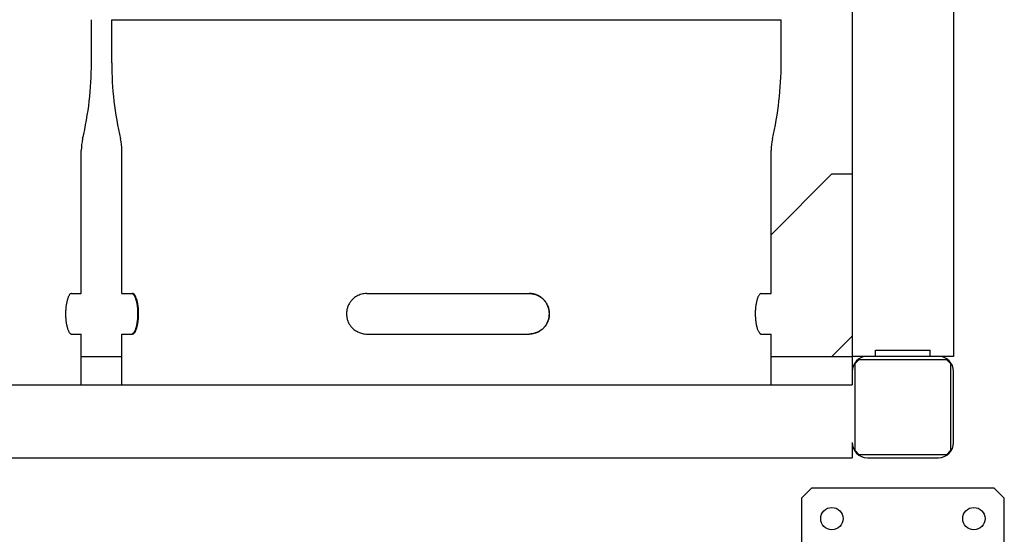
# Model space of a CAD drawing. Units: millimetres. Extents: x 377 to 14787, y -6931 to 1240.
# Drawn here: x 6048 to 6534, y -765 to -511 of the extents above; entities that cross this region are included whole.
import ezdxf

# ---------------------------------------------------------------- set-up
doc = ezdxf.new("R2010")
doc.units = ezdxf.units.MM
doc.linetypes.add('K5LT_BASIC', pattern=[0])
doc.layers.add('Системный слой (5)', color=252, linetype='Continuous')
doc.layers.add('Системный слой (6)', color=252, linetype='Continuous')

# ---------------------------------------------------------------- blocks, each defined once
blk = doc.blocks.new('U794')
at = {"layer": 'Системный слой (5)', "color": 5, "linetype": 'K5LT_BASIC'}
for p, q in [((6078.52, -646.26), (6078.52, -575.71)), ((6078.52, -691.26), (6078.52, -666.26))]:
    blk.add_line(p, q, dxfattribs=at)
blk = doc.blocks.new('U799')
at = {"layer": 'Системный слой (5)', "color": 5, "linetype": 'K5LT_BASIC'}
for p, q in [((6470.07, -674.26), (6483.52, -674.26)), ((6483.52, -674.26), (6496.97, -674.26))]:
    blk.add_line(p, q, dxfattribs=at)
blk = doc.blocks.new('U850')
at = {"layer": 'Системный слой (5)', "color": 5, "linetype": 'K5LT_BASIC'}
for p, q in [((6418.52, -646.26), (6418.52, -575.71)), ((6418.52, -691.26), (6418.52, -666.26))]:
    blk.add_line(p, q, dxfattribs=at)
blk = doc.blocks.new('U851')
at = {"layer": 'Системный слой (5)', "color": 5, "linetype": 'K5LT_BASIC'}
for p, q in [((6098.52, -646.26), (6098.52, -575.71)), ((6098.52, -691.26), (6098.52, -666.26))]:
    blk.add_line(p, q, dxfattribs=at)
blk = doc.blocks.new('U852')
at = {"layer": 'Системный слой (5)', "color": 5, "linetype": 'K5LT_BASIC'}
for p, q in [((6098.52, -646.26), (6098.52, -575.71)), ((6098.52, -691.26), (6098.52, -666.26))]:
    blk.add_line(p, q, dxfattribs=at)
blk = doc.blocks.new('U853')
at = {"layer": 'Системный слой (5)', "color": 5, "linetype": 'K5LT_BASIC'}
for p, q in [((6093.52, -511.26), (6258.52, -511.26)), ((6258.52, -511.26), (6423.52, -511.26))]:
    blk.add_line(p, q, dxfattribs=at)
blk = doc.blocks.new('U855')
at = {"layer": 'Системный слой (5)', "color": 5, "linetype": 'K5LT_BASIC'}
for p, q in [((6418.52, -646.26), (6418.52, -575.71)), ((6418.52, -691.26), (6418.52, -666.26))]:
    blk.add_line(p, q, dxfattribs=at)
blk = doc.blocks.new('U870')
at = {"layer": 'Системный слой (5)', "color": 5, "linetype": 'K5LT_BASIC'}
for p, q in [((6078.52, -646.26), (6078.52, -575.71)), ((6078.52, -691.26), (6078.52, -666.26))]:
    blk.add_line(p, q, dxfattribs=at)

msp = doc.modelspace()

# ---------------------------------------------------------------- linework, layer by layer
at = {"layer": 'Системный слой (5)', "color": 5, "linetype": 'K5LT_BASIC'}
for p, q in [((6458.52, 211.39), (6458.52, -677.26)), ((6508.52, 211.39), (6508.52, -677.26)), ((6083.52, -532.56), (6083.52, -511.26)), ((6093.52, -532.56), (6093.52, -511.26)), ((6423.52, -532.56), (6423.52, -511.26)), ((6418.52, -617.26), (6448.52, -587.26)), ((6448.52, -587.26), (6458.52, -587.26)), ((6073.63, -646.26), (6073.63, -646.26)), ((6073.63, -646.26), (6078.52, -646.26)), ((6098.52, -646.26), (6103.79, -646.26)), ((6219.27, -646.26), (6258.52, -646.26)), ((6258.52, -646.26), (6299.27, -646.26)), ((6413.63, -646.26), (6413.63, -646.26)), ((6413.63, -646.26), (6418.52, -646.26)), ((6073.63, -666.26), (6078.52, -666.26)), ((6073.63, -666.26), (6073.63, -666.26)), ((6098.52, -666.26), (6103.79, -666.26)), ((6219.27, -666.26), (6258.52, -666.26)), ((6258.52, -666.26), (6299.27, -666.26)), ((6413.63, -666.26), (6418.52, -666.26)), ((6458.52, -667.26), (6448.52, -677.26)), ((6470.07, -677.26), (6470.07, -674.26)), ((6496.97, -677.26), (6496.97, -674.26)), ((6078.52, -677.26), (6098.52, -677.26)), ((6418.52, -677.26), (6458.52, -677.26)), ((6458.52, -677.26), (6458.52, -684.76)), ((6466.02, -677.26), (6458.52, -677.26)), ((6462.02, -678.76), (6460.02, -680.76)), ((6462.02, -678.76), (6505.02, -678.76)), ((6501.02, -677.26), (6466.02, -677.26)), ((6508.52, -677.26), (6501.02, -677.26)), ((6507.02, -680.76), (6505.02, -678.76)), ((6460.02, -723.76), (6460.02, -680.76)), ((6507.02, -680.76), (6507.02, -723.76)), ((6458.52, -684.76), (6458.52, -691.26)), ((6508.52, -719.76), (6508.52, -684.76)), ((5378.52, -691.26), (6458.52, -691.26)), ((6458.52, -719.76), (6458.52, -727.26)), ((5378.52, -727.26), (6458.52, -727.26)), ((6460.02, -723.76), (6462.02, -725.76)), ((6505.02, -725.76), (6462.02, -725.76)), ((6466.02, -727.26), (6501.02, -727.26)), ((6505.02, -725.76), (6507.02, -723.76))]:
    msp.add_line(p, q, dxfattribs=at)
for centre, radius, start, end in [((5919.82, -532.56), 163.7, 346.7809, 0), ((5919.82, -532.56), 163.7, 346.7809, 0), ((6257.22, -532.56), 163.7, 180, 193.2191), ((6257.22, -532.56), 163.7, 180, 193.2191), ((6259.82, -532.56), 163.7, 346.7809, 0), ((6259.82, -532.56), 163.7, 346.7809, 0), ((6103.52, -575.71), 25, 166.7809, 180), ((6103.52, -575.71), 25, 166.7809, 180), ((6073.52, -575.71), 25, 0, 13.2191), ((6073.52, -575.71), 25, 0, 13.2191), ((6443.52, -575.71), 25, 166.7809, 180), ((6443.52, -575.71), 25, 166.7809, 180), ((6466.02, -684.76), 7.5, 90, 180), ((6501.02, -684.76), 7.5, 0, 90), ((6466.02, -719.76), 7.5, 180, 270), ((6501.02, -719.76), 7.5, 270, 0)]:
    msp.add_arc(centre, radius, start, end, dxfattribs=at)
for points, knots in [([(6073.63, -646.26), (6073.51, -646.26), (6073.28, -646.32), (6072.93, -646.59), (6072.61, -646.99), (6072.33, -647.47), (6072.08, -648), (6071.9, -648.47), (6071.73, -648.97), (6071.57, -649.49), (6071.42, -650.08), (6071.28, -650.72), (6071.13, -651.46), (6071, -652.34), (6070.88, -653.31), (6070.8, -654.32), (6070.75, -655.5), (6070.74, -656.75), (6070.78, -657.93), (6070.86, -658.99), (6070.96, -659.9), (6071.07, -660.66), (6071.18, -661.34), (6071.31, -661.94), (6071.42, -662.45), (6071.57, -663.02), (6071.76, -663.66), (6072.01, -664.35), (6072.29, -664.97), (6072.6, -665.51), (6072.9, -665.89), (6073.21, -666.14), (6073.44, -666.24), (6073.59, -666.26), (6073.63, -666.26)], [0, 0, 0, 0, 1.605167, 3.041397, 4.434935, 5.770346, 6.745954, 7.847249, 8.366008, 9.295805, 10.334555, 10.926909, 11.92125, 13.241457, 14.154067, 15.303479, 16.672741, 18.03288, 19.405522, 20.564776, 21.589152, 22.548016, 23.338745, 24.131118, 24.923985, 25.427651, 26.642818, 27.892495, 29.092777, 30.528281, 31.935809, 33.052836, 34.44427, 35, 35, 35, 35]), ([(6103.41, -646.26), (6103.53, -646.26), (6103.76, -646.32), (6104.1, -646.59), (6104.42, -646.99), (6104.7, -647.47), (6104.95, -648), (6105.14, -648.47), (6105.31, -648.97), (6105.47, -649.49), (6105.62, -650.08), (6105.76, -650.72), (6105.91, -651.46), (6106.04, -652.34), (6106.15, -653.31), (6106.24, -654.32), (6106.29, -655.5), (6106.29, -656.75), (6106.25, -657.93), (6106.17, -658.99), (6106.07, -659.9), (6105.97, -660.66), (6105.85, -661.34), (6105.73, -661.94), (6105.61, -662.45), (6105.47, -663.02), (6105.28, -663.66), (6105.03, -664.35), (6104.74, -664.97), (6104.44, -665.51), (6104.13, -665.89), (6103.83, -666.14), (6103.59, -666.24), (6103.45, -666.26), (6103.41, -666.26)], [0, 0, 0, 0, 1.605167, 3.041397, 4.434935, 5.770346, 6.745954, 7.847249, 8.366008, 9.295805, 10.334555, 10.926909, 11.92125, 13.241457, 14.154067, 15.303479, 16.672741, 18.03288, 19.405522, 20.564776, 21.589152, 22.548016, 23.338745, 24.131118, 24.923985, 25.427651, 26.642818, 27.892495, 29.092777, 30.528281, 31.935809, 33.052836, 34.44427, 35, 35, 35, 35]), ([(6103.79, -666.26), (6103.92, -666.26), (6104.16, -666.19), (6104.52, -665.93), (6104.85, -665.53), (6105.14, -665.05), (6105.4, -664.51), (6105.58, -664.05), (6105.76, -663.55), (6105.92, -663.03), (6106.08, -662.44), (6106.23, -661.8), (6106.38, -661.05), (6106.52, -660.17), (6106.63, -659.21), (6106.72, -658.19), (6106.77, -657.02), (6106.78, -655.76), (6106.74, -654.58), (6106.65, -653.53), (6106.55, -652.62), (6106.44, -651.85), (6106.32, -651.18), (6106.2, -650.57), (6106.08, -650.07), (6105.93, -649.49), (6105.73, -648.86), (6105.47, -648.17), (6105.18, -647.54), (6104.86, -647.01), (6104.55, -646.63), (6104.23, -646.37), (6103.99, -646.27), (6103.84, -646.26), (6103.79, -646.26)], [0, 0, 0, 0, 1.605167, 3.041397, 4.434935, 5.770346, 6.745954, 7.847249, 8.366008, 9.295805, 10.334555, 10.926909, 11.92125, 13.241457, 14.154067, 15.303479, 16.672741, 18.03288, 19.405522, 20.564776, 21.589152, 22.548016, 23.338745, 24.131118, 24.923985, 25.427651, 26.642818, 27.892495, 29.092777, 30.528281, 31.935809, 33.052836, 34.44427, 35, 35, 35, 35]), ([(6219.27, -646.26), (6218.79, -646.26), (6217.9, -646.32), (6216.61, -646.59), (6215.44, -646.99), (6214.46, -647.47), (6213.6, -648), (6212.98, -648.47), (6212.41, -648.97), (6211.88, -649.49), (6211.39, -650.08), (6210.92, -650.72), (6210.51, -651.38), (6210.11, -652.17), (6209.8, -652.97), (6209.56, -653.77), (6209.38, -654.61), (6209.27, -655.53), (6209.24, -656.5), (6209.31, -657.42), (6209.45, -658.26), (6209.65, -659.07), (6209.93, -659.9), (6210.27, -660.66), (6210.63, -661.34), (6211.02, -661.94), (6211.4, -662.45), (6211.88, -663.02), (6212.5, -663.66), (6213.35, -664.35), (6214.32, -664.97), (6215.39, -665.51), (6216.5, -665.89), (6217.63, -666.14), (6218.53, -666.24), (6219.1, -666.26), (6219.27, -666.26)], [0, 0, 0, 0, 1.696891, 3.215191, 4.68836, 6.10008, 7.131438, 8.295663, 8.844066, 9.826994, 10.925101, 11.551304, 12.602464, 13.666428, 14.645334, 15.58087, 16.566815, 17.625469, 18.776317, 19.927711, 20.81236, 21.739907, 22.822818, 23.836474, 24.672387, 25.510039, 26.348213, 26.880659, 28.165264, 29.486352, 30.755222, 32.272754, 33.760712, 34.94157, 36.412514, 37, 37, 37, 37]), ([(6299.24, -646.26), (6299.56, -646.26), (6300.16, -646.29), (6301.07, -646.41), (6301.95, -646.62), (6302.84, -646.91), (6303.72, -647.3), (6304.61, -647.8), (6305.42, -648.38), (6306.15, -649.02), (6306.73, -649.63), (6307.19, -650.19), (6307.52, -650.66), (6307.87, -651.2), (6308.19, -651.79), (6308.5, -652.49), (6308.76, -653.2), (6308.99, -654.03), (6309.15, -654.9), (6309.23, -655.77), (6309.23, -656.63), (6309.17, -657.48), (6309.03, -658.32), (6308.82, -659.14), (6308.57, -659.85), (6308.32, -660.43), (6308.1, -660.88), (6307.83, -661.38), (6307.42, -662.03), (6306.89, -662.71), (6306.27, -663.38), (6305.64, -663.96), (6304.84, -664.56), (6303.93, -665.11), (6302.94, -665.57), (6301.96, -665.9), (6300.88, -666.14), (6299.98, -666.24), (6299.4, -666.26), (6299.24, -666.26)], [0, 0, 0, 0, 1.222404, 2.3325, 3.577036, 4.708502, 5.986514, 7.277885, 8.656942, 9.816416, 11.007723, 11.894215, 12.562822, 13.227662, 14.333552, 15.086226, 16.117557, 17.187977, 18.295757, 19.419677, 20.470688, 21.508355, 22.585975, 23.652156, 24.683759, 25.43365, 26.012066, 26.591661, 27.568838, 28.927403, 29.88948, 31.03385, 32.224734, 33.761049, 35.107244, 36.461211, 37.786381, 39.378193, 40, 40, 40, 40]), ([(6299.27, -666.26), (6299.74, -666.26), (6300.64, -666.19), (6301.92, -665.93), (6303.08, -665.53), (6304.07, -665.05), (6304.93, -664.51), (6305.54, -664.05), (6306.11, -663.55), (6306.64, -663.03), (6307.13, -662.44), (6307.59, -661.8), (6308, -661.13), (6308.4, -660.34), (6308.71, -659.55), (6308.95, -658.75), (6309.13, -657.91), (6309.24, -656.99), (6309.27, -656.02), (6309.2, -655.1), (6309.06, -654.25), (6308.86, -653.44), (6308.58, -652.62), (6308.24, -651.85), (6307.88, -651.18), (6307.49, -650.57), (6307.12, -650.07), (6306.64, -649.49), (6306.02, -648.86), (6305.17, -648.17), (6304.21, -647.54), (6303.14, -647.01), (6302.03, -646.63), (6300.91, -646.37), (6300.01, -646.27), (6299.43, -646.26), (6299.27, -646.26)], [0, 0, 0, 0, 1.696891, 3.215191, 4.68836, 6.10008, 7.131438, 8.295663, 8.844066, 9.826994, 10.925101, 11.551304, 12.602464, 13.666428, 14.645334, 15.58087, 16.566815, 17.625469, 18.776317, 19.927711, 20.81236, 21.739907, 22.822818, 23.836474, 24.672387, 25.510039, 26.348213, 26.880659, 28.165264, 29.486352, 30.755222, 32.272754, 33.760712, 34.94157, 36.412514, 37, 37, 37, 37]), ([(6413.63, -646.26), (6413.51, -646.26), (6413.28, -646.32), (6412.93, -646.59), (6412.61, -646.99), (6412.33, -647.47), (6412.08, -648), (6411.9, -648.47), (6411.73, -648.97), (6411.57, -649.49), (6411.42, -650.08), (6411.28, -650.72), (6411.13, -651.46), (6411, -652.34), (6410.88, -653.31), (6410.8, -654.32), (6410.75, -655.5), (6410.74, -656.75), (6410.78, -657.93), (6410.86, -658.99), (6410.96, -659.9), (6411.07, -660.66), (6411.18, -661.34), (6411.31, -661.94), (6411.42, -662.45), (6411.57, -663.02), (6411.76, -663.66), (6412.01, -664.35), (6412.29, -664.97), (6412.6, -665.51), (6412.9, -665.89), (6413.21, -666.14), (6413.44, -666.24), (6413.59, -666.26), (6413.63, -666.26)], [0, 0, 0, 0, 1.605167, 3.041397, 4.434935, 5.770346, 6.745954, 7.847249, 8.366008, 9.295805, 10.334555, 10.926909, 11.92125, 13.241457, 14.154067, 15.303479, 16.672741, 18.03288, 19.405522, 20.564776, 21.589152, 22.548016, 23.338745, 24.131118, 24.923985, 25.427651, 26.642818, 27.892495, 29.092777, 30.528281, 31.935809, 33.052836, 34.44427, 35, 35, 35, 35])]:
    msp.add_open_spline(points, degree=3, knots=knots, dxfattribs=at)
at = {"layer": 'Системный слой (6)', "color": 5, "linetype": 'K5LT_BASIC'}
for p, q in [((6438.52, -742.26), (6433.52, -747.26)), ((6528.52, -742.26), (6438.52, -742.26)), ((6533.52, -747.26), (6528.52, -742.26)), ((6433.52, -747.26), (6433.52, -854.26)), ((6533.52, -887.26), (6533.52, -747.26))]:
    msp.add_line(p, q, dxfattribs=at)
for centre in [(6448.52, -757.26), (6518.52, -757.26)]:
    msp.add_circle(centre, 5.5, dxfattribs=at)

# ---------------------------------------------------------------- block references
at = {"layer": 'Системный слой (5)'}
for name in ['U853', 'U794', 'U870', 'U851', 'U852', 'U850', 'U855', 'U799']:
    msp.add_blockref(name, (0, 0), dxfattribs=at)

doc.saveas('drawing.dxf')
